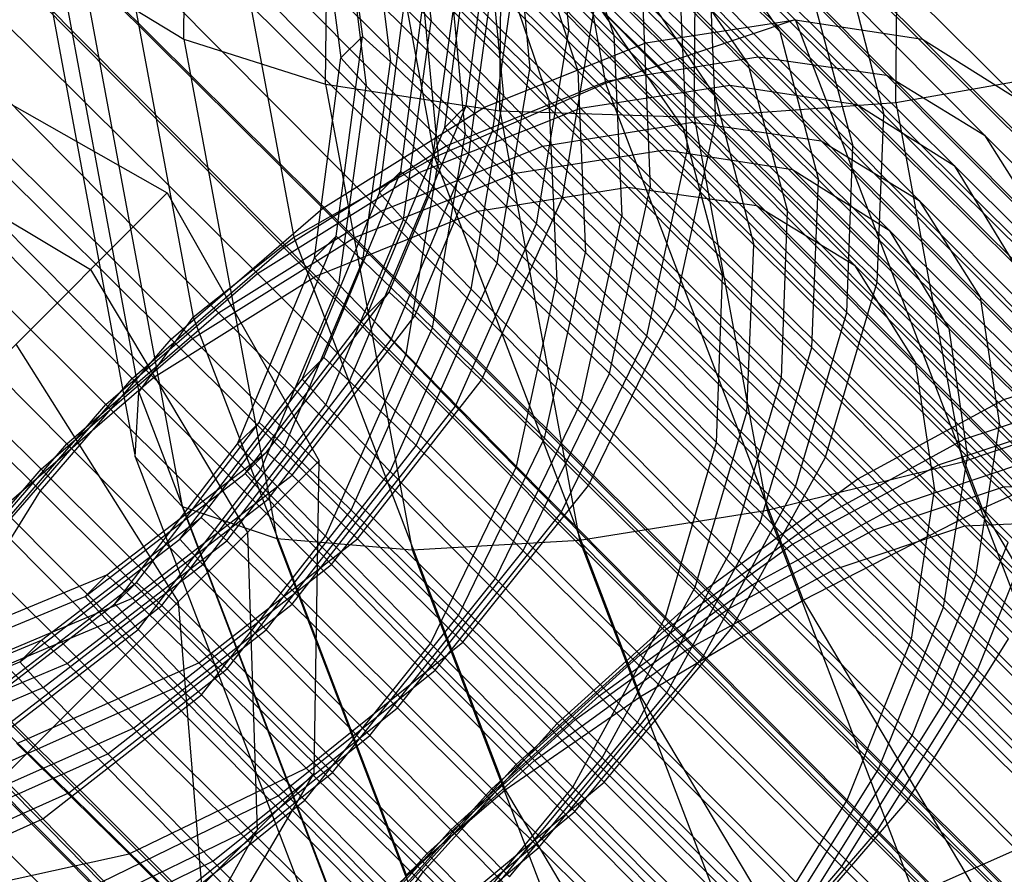
# Model space of a CAD drawing. Extents: x -5782 to 5031, y -5031 to 5031.
# Drawn here: x -3284 to -3276, y -3267 to -3260 of the extents above; entities that cross this region are included whole.
import ezdxf

# ---------------------------------------------------------------- set-up
doc = ezdxf.new("R2010")
doc.units = 0

msp = doc.modelspace()

# ---------------------------------------------------------------- linework, layer by layer
at = {"color": 0}
for p, q in [((-3283.041828, -3259.776103), (-3283.003396, -3255.645797)), ((-3280.317176, -3255.698743), (-3279.489303, -3260.146724)), ((-3281.792281, -3256.135879), (-3280.929503, -3260.771397)), ((-3281.847552, -3260.157089), (-3281.811723, -3256.306436)), ((-3282.999417, -3256.69052), (-3282.114696, -3261.443928)), ((-3280.381541, -3260.381541), (-3280.348504, -3256.830992)), ((-3280.396099, -3257.130373), (-3277.893476, -3259.613713)), ((-3281.799678, -3257.181245), (-3279.151549, -3259.80897)), ((-3278.743701, -3260.434165), (-3278.713456, -3257.183719)), ((-3283.856319, -3257.324868), (-3282.964114, -3262.118487)), ((-3277.045647, -3260.311372), (-3277.018004, -3257.340579)), ((-3280.689004, -3257.423278), (-3278.205664, -3259.925901)), ((-3279.153023, -3257.462559), (-3276.819846, -3259.777758)), ((-3282.098957, -3257.480524), (-3279.471232, -3260.128653)), ((-3283.268109, -3257.611707), (-3280.508329, -3260.350223)), ((-3280.946389, -3257.680664), (-3278.443767, -3260.164004)), ((-3282.349968, -3257.731535), (-3279.701839, -3260.359261)), ((-3279.438505, -3257.748041), (-3277.123305, -3260.081217)), ((-3283.57228, -3257.915878), (-3280.833764, -3260.675658)), ((-3281.239294, -3257.973569), (-3278.755954, -3260.476191)), ((-3281.168044, -3257.956939), (-3280.959448, -3259.624602)), ((-3284.304591, -3257.995694), (-3283.419871, -3262.749103)), ((-3282.649248, -3258.030815), (-3280.021522, -3260.678944)), ((-3279.703313, -3258.012849), (-3277.370137, -3260.328049)), ((-3281.758969, -3258.070892), (-3281.537699, -3259.753428)), ((-3279.954853, -3258.09047), (-3279.799842, -3259.702856)), ((-3279.640161, -3258.110424), (-3278.020815, -3259.711279)), ((-3283.8184, -3258.161997), (-3281.05862, -3260.900514)), ((-3278.155164, -3258.155164), (-3276.003826, -3260.289927)), ((-3282.896022, -3258.277589), (-3280.247893, -3260.905314)), ((-3281.941173, -3258.253096), (-3281.719462, -3259.935191)), ((-3281.509072, -3258.297967), (-3281.302235, -3259.967389)), ((-3281.492442, -3258.226717), (-3278.98982, -3260.710057)), ((-3279.988795, -3258.298331), (-3277.673596, -3260.631507)), ((-3279.89122, -3258.361483), (-3278.290365, -3259.980829)), ((-3279.89122, -3258.361483), (-3279.421305, -3259.74388)), ((-3284.701321, -3258.392424), (-3281.871354, -3261.200587)), ((-3284.12257, -3258.466168), (-3281.384054, -3261.225948)), ((-3280.279198, -3258.414814), (-3280.127636, -3260.030651)), ((-3278.43268, -3258.43268), (-3276.297917, -3260.584018)), ((-3281.785347, -3258.519622), (-3279.302007, -3261.022244)), ((-3281.714098, -3258.502992), (-3281.505501, -3260.170655)), ((-3283.195301, -3258.576868), (-3280.567576, -3261.224997)), ((-3280.249367, -3258.558903), (-3277.91619, -3260.874102)), ((-3285.008567, -3258.69967), (-3282.200405, -3261.529637)), ((-3284.364453, -3258.708051), (-3281.604673, -3261.446567)), ((-3284.313685, -3258.657282), (-3283.450906, -3263.2928)), ((-3280.662996, -3260.339566), (-3280.441355, -3258.657084)), ((-3280.505143, -3258.64076), (-3279.421305, -3259.74388)), ((-3280.505143, -3258.64076), (-3280.350132, -3260.253147)), ((-3280.186214, -3258.656478), (-3278.566869, -3260.257333)), ((-3280.186214, -3258.656478), (-3279.722131, -3260.044706)), ((-3278.705455, -3258.705455), (-3276.554116, -3260.840217)), ((-3278.705455, -3258.705455), (-3278.020815, -3259.711279)), ((-3280.844421, -3260.520991), (-3280.623118, -3258.838847)), ((-3280.534848, -3258.844385), (-3278.219649, -3261.177561)), ((-3280.438606, -3260.543464), (-3280.205891, -3258.871045)), ((-3285.251612, -3258.942715), (-3282.421645, -3261.750877)), ((-3280.825251, -3258.960868), (-3279.722131, -3260.044706)), ((-3280.825251, -3258.960868), (-3280.67369, -3260.576704)), ((-3280.437274, -3258.907537), (-3278.836418, -3260.526882)), ((-3280.437274, -3258.907537), (-3279.967358, -3260.289933)), ((-3278.625788, -3258.948362), (-3277.145763, -3260.411488)), ((-3278.625788, -3258.948362), (-3278.563397, -3260.476587)), ((-3284.668624, -3259.012222), (-3281.930108, -3261.772002)), ((-3278.98297, -3258.98297), (-3278.290365, -3259.980829)), ((-3278.98297, -3258.98297), (-3276.848208, -3261.134309)), ((-3280.640523, -3260.745381), (-3280.409157, -3259.074311)), ((-3280.409157, -3259.074311), (-3279.799842, -3259.702856)), ((-3281.213286, -3260.889856), (-3280.991645, -3259.207374)), ((-3281.051197, -3259.186813), (-3279.967358, -3260.289933)), ((-3281.051197, -3259.186813), (-3280.896186, -3260.7992)), ((-3278.871014, -3259.193589), (-3277.407889, -3260.673614)), ((-3278.871014, -3259.193589), (-3278.803615, -3260.716806)), ((-3277.470525, -3259.160989), (-3275.501025, -3261.115315)), ((-3277.470525, -3259.160989), (-3277.145763, -3260.411488)), ((-3285.558857, -3259.24996), (-3282.750695, -3262.079927)), ((-3283.88298, -3259.264547), (-3283.055106, -3263.712528)), ((-3283.88298, -3259.264547), (-3283.041828, -3259.776103)), ((-3279.251508, -3259.251508), (-3277.10017, -3261.38627)), ((-3279.251508, -3259.251508), (-3278.566869, -3260.257333)), ((-3281.394711, -3261.071282), (-3281.173409, -3259.389138)), ((-3281.173409, -3259.389138), (-3280.959448, -3259.624602)), ((-3280.988896, -3261.093755), (-3280.756181, -3259.421335)), ((-3280.756181, -3259.421335), (-3280.127636, -3260.030651)), ((-3277.740075, -3259.430539), (-3275.785749, -3261.400039)), ((-3277.740075, -3259.430539), (-3277.407889, -3260.673614)), ((-3286.001643, -3259.470193), (-3283.147737, -3262.30211)), ((-3285.797665, -3259.488768), (-3282.967698, -3262.296931)), ((-3279.852476, -3261.111662), (-3279.577346, -3259.48036)), ((-3279.577346, -3259.48036), (-3278.563397, -3260.476587)), ((-3279.529024, -3259.529024), (-3278.836418, -3260.526882)), ((-3279.529024, -3259.529024), (-3277.394261, -3261.680362)), ((-3279.176078, -3259.498653), (-3277.696053, -3260.961778)), ((-3279.176078, -3259.498653), (-3279.113687, -3261.026878)), ((-3281.190813, -3261.295672), (-3280.959448, -3259.624602)), ((-3280.959448, -3259.624602), (-3280.350132, -3260.253147)), ((-3279.489303, -3260.146724), (-3277.892244, -3259.612481)), ((-3279.151549, -3259.80897), (-3277.893476, -3259.613713)), ((-3277.893476, -3259.613713), (-3276.819846, -3259.777758)), ((-3277.893476, -3259.613713), (-3275.042091, -3262.450771)), ((-3277.892244, -3259.612481), (-3276.319111, -3263.727791)), ((-3280.072325, -3261.331511), (-3279.799842, -3259.702856)), ((-3279.799842, -3259.702856), (-3278.803615, -3260.716806)), ((-3278.020815, -3259.711279), (-3276.051315, -3261.665605)), ((-3278.020815, -3259.711279), (-3277.696053, -3260.961778)), ((-3286.309938, -3259.778487), (-3283.47802, -3262.632393)), ((-3286.104911, -3259.796014), (-3283.296748, -3262.625981)), ((-3285.437908, -3259.791063), (-3283.181626, -3261.070315)), ((-3283.041828, -3259.776103), (-3282.259444, -3263.979681)), ((-3283.041828, -3259.776103), (-3281.847552, -3260.157089)), ((-3281.759339, -3261.43591), (-3281.537699, -3259.753428)), ((-3281.719462, -3259.935191), (-3281.537699, -3259.753428)), ((-3281.537699, -3259.753428), (-3281.302235, -3259.967389)), ((-3279.421305, -3259.74388), (-3277.958179, -3261.223905)), ((-3279.421305, -3259.74388), (-3279.353905, -3261.267096)), ((-3276.819846, -3259.777758), (-3276.003826, -3260.289927)), ((-3276.819846, -3259.777758), (-3274.161521, -3262.422726)), ((-3280.508329, -3260.350223), (-3279.151549, -3259.80897)), ((-3279.151549, -3259.80897), (-3276.134379, -3262.810979)), ((-3281.940765, -3261.617335), (-3281.719462, -3259.935191)), ((-3281.719462, -3259.935191), (-3281.505501, -3260.170655)), ((-3279.471232, -3260.128653), (-3278.205664, -3259.925901)), ((-3278.205664, -3259.925901), (-3277.123305, -3260.081217)), ((-3278.205664, -3259.925901), (-3275.368606, -3262.777286)), ((-3286.551934, -3260.020483), (-3283.698027, -3262.8524)), ((-3281.53495, -3261.639808), (-3281.302235, -3259.967389)), ((-3281.302235, -3259.967389), (-3280.67369, -3260.576704)), ((-3280.402766, -3261.661953), (-3280.127636, -3260.030651)), ((-3280.127636, -3260.030651), (-3279.113687, -3261.026878)), ((-3279.722131, -3260.044706), (-3278.242106, -3261.507832)), ((-3279.722131, -3260.044706), (-3279.65974, -3261.572931)), ((-3278.290365, -3259.980829), (-3276.336039, -3261.950329)), ((-3278.290365, -3259.980829), (-3277.958179, -3261.223905)), ((-3277.045647, -3260.311372), (-3275.403099, -3260.021532)), ((-3280.833764, -3260.675658), (-3279.471232, -3260.128653)), ((-3279.471232, -3260.128653), (-3276.469223, -3263.145823)), ((-3277.123305, -3260.081217), (-3276.297917, -3260.584018)), ((-3277.123305, -3260.081217), (-3274.478337, -3262.739543)), ((-3281.847552, -3260.157089), (-3280.381541, -3260.381541)), ((-3281.847552, -3260.157089), (-3281.118141, -3264.076053)), ((-3281.736867, -3261.841725), (-3281.505501, -3260.170655)), ((-3281.505501, -3260.170655), (-3280.896186, -3260.7992)), ((-3280.929503, -3260.771397), (-3279.489303, -3260.146724)), ((-3279.701839, -3260.359261), (-3278.443767, -3260.164004)), ((-3279.489303, -3260.146724), (-3277.824705, -3264.501305)), ((-3278.443767, -3260.164004), (-3277.370137, -3260.328049)), ((-3278.443767, -3260.164004), (-3275.592381, -3263.001061)), ((-3280.622615, -3261.881802), (-3280.350132, -3260.253147)), ((-3280.350132, -3260.253147), (-3279.353905, -3261.267096)), ((-3279.967358, -3260.289933), (-3278.504233, -3261.769958)), ((-3279.967358, -3260.289933), (-3279.899959, -3261.813149)), ((-3278.566869, -3260.257333), (-3276.597368, -3262.211658)), ((-3278.566869, -3260.257333), (-3278.242106, -3261.507832)), ((-3286.860228, -3260.328777), (-3284.028311, -3263.182684)), ((-3281.871354, -3261.200587), (-3280.508329, -3260.350223)), ((-3281.312442, -3261.907336), (-3280.662996, -3260.339566)), ((-3281.05862, -3260.900514), (-3279.701839, -3260.359261)), ((-3280.844421, -3260.520991), (-3280.662996, -3260.339566)), ((-3280.662996, -3260.339566), (-3280.438606, -3260.543464)), ((-3280.508329, -3260.350223), (-3277.363948, -3263.478804)), ((-3280.381541, -3260.381541), (-3279.708978, -3263.995078)), ((-3280.381541, -3260.381541), (-3278.743701, -3260.434165)), ((-3279.701839, -3260.359261), (-3276.684669, -3263.361269)), ((-3278.743701, -3260.434165), (-3277.045647, -3260.311372)), ((-3277.370137, -3260.328049), (-3276.554116, -3260.840217)), ((-3277.370137, -3260.328049), (-3274.711811, -3262.973017)), ((-3277.045647, -3260.311372), (-3276.482903, -3263.334868)), ((-3286.040636, -3260.393791), (-3283.828433, -3261.717122)), ((-3278.743701, -3260.434165), (-3278.127984, -3263.742274)), ((-3277.203009, -3261.821442), (-3277.145763, -3260.411488)), ((-3277.145763, -3260.411488), (-3275.345708, -3262.197673)), ((-3281.493655, -3262.088549), (-3280.844421, -3260.520991)), ((-3281.095014, -3262.104909), (-3280.438606, -3260.543464)), ((-3280.844421, -3260.520991), (-3280.640523, -3260.745381)), ((-3280.438606, -3260.543464), (-3279.852476, -3261.111662)), ((-3280.021522, -3260.678944), (-3278.755954, -3260.476191)), ((-3278.906949, -3262.040663), (-3278.563397, -3260.476587)), ((-3278.836418, -3260.526882), (-3276.882093, -3262.496383)), ((-3278.836418, -3260.526882), (-3278.504233, -3261.769958)), ((-3278.755954, -3260.476191), (-3277.673596, -3260.631507)), ((-3278.755954, -3260.476191), (-3275.918896, -3263.327577)), ((-3278.563397, -3260.476587), (-3277.203009, -3261.821442)), ((-3287.097987, -3260.566536), (-3284.244081, -3263.398454)), ((-3280.94882, -3262.208006), (-3280.67369, -3260.576704)), ((-3280.67369, -3260.576704), (-3279.65974, -3261.572931)), ((-3276.297917, -3260.584018), (-3275.785749, -3261.400039)), ((-3276.297917, -3260.584018), (-3273.859087, -3263.035165)), ((-3282.200405, -3261.529637), (-3280.833764, -3260.675658)), ((-3281.384054, -3261.225948), (-3280.021522, -3260.678944)), ((-3280.833764, -3260.675658), (-3277.705183, -3263.820039)), ((-3280.247893, -3260.905314), (-3278.98982, -3260.710057)), ((-3280.021522, -3260.678944), (-3277.019514, -3263.696114)), ((-3278.98982, -3260.710057), (-3277.91619, -3260.874102)), ((-3278.98982, -3260.710057), (-3276.138434, -3263.547115)), ((-3277.673596, -3260.631507), (-3276.848208, -3261.134309)), ((-3277.673596, -3260.631507), (-3275.028628, -3263.289833)), ((-3277.458761, -3262.077194), (-3277.407889, -3260.673614)), ((-3277.407889, -3260.673614), (-3275.621704, -3262.473669)), ((-3287.08046, -3260.771563), (-3284.250493, -3263.579726)), ((-3282.114696, -3261.443928), (-3280.929503, -3260.771397)), ((-3281.296083, -3262.305977), (-3280.640523, -3260.745381)), ((-3280.929503, -3260.771397), (-3279.194721, -3265.309577)), ((-3280.640523, -3260.745381), (-3280.072325, -3261.331511)), ((-3279.143324, -3262.277038), (-3278.803615, -3260.716806)), ((-3278.803615, -3260.716806), (-3277.458761, -3262.077194)), ((-3281.168669, -3262.427855), (-3280.896186, -3260.7992)), ((-3280.896186, -3260.7992), (-3279.899959, -3261.813149)), ((-3277.91619, -3260.874102), (-3277.10017, -3261.38627)), ((-3277.91619, -3260.874102), (-3275.257864, -3263.51907)), ((-3276.554116, -3260.840217), (-3274.102969, -3263.279047)), ((-3276.554116, -3260.840217), (-3276.051315, -3261.665605)), ((-3282.421645, -3261.750877), (-3281.05862, -3260.900514)), ((-3281.862733, -3262.457627), (-3281.213286, -3260.889856)), ((-3281.604673, -3261.446567), (-3280.247893, -3260.905314)), ((-3281.394711, -3261.071282), (-3281.213286, -3260.889856)), ((-3281.213286, -3260.889856), (-3280.988896, -3261.093755)), ((-3281.05862, -3260.900514), (-3277.914239, -3264.029094)), ((-3280.247893, -3260.905314), (-3277.230723, -3263.907323)), ((-3277.753299, -3262.371732), (-3277.696053, -3260.961778)), ((-3277.696053, -3260.961778), (-3275.895999, -3262.747963)), ((-3280.567576, -3261.224997), (-3279.302007, -3261.022244)), ((-3279.45724, -3262.590953), (-3279.113687, -3261.026878)), ((-3279.302007, -3261.022244), (-3278.219649, -3261.177561)), ((-3279.302007, -3261.022244), (-3276.46495, -3263.87363)), ((-3279.113687, -3261.026878), (-3277.753299, -3262.371732)), ((-3296.895326, -3274.784014), (-3283.181626, -3261.070315)), ((-3283.181626, -3261.070315), (-3281.902374, -3263.326597)), ((-3282.043945, -3262.638839), (-3281.394711, -3261.071282)), ((-3281.645304, -3262.655199), (-3280.988896, -3261.093755)), ((-3281.394711, -3261.071282), (-3281.190813, -3261.295672)), ((-3280.988896, -3261.093755), (-3280.402766, -3261.661953)), ((-3280.535547, -3262.647259), (-3279.852476, -3261.111662)), ((-3279.852476, -3261.111662), (-3278.906949, -3262.040663)), ((-3283.147737, -3262.30211), (-3281.871354, -3261.200587)), ((-3281.871354, -3261.200587), (-3278.647006, -3264.408733)), ((-3278.219649, -3261.177561), (-3277.394261, -3261.680362)), ((-3278.219649, -3261.177561), (-3275.574681, -3263.835887)), ((-3276.848208, -3261.134309), (-3276.336039, -3261.950329)), ((-3276.848208, -3261.134309), (-3274.409378, -3263.585456)), ((-3282.750695, -3262.079927), (-3281.384054, -3261.225948)), ((-3281.930108, -3261.772002), (-3280.567576, -3261.224997)), ((-3281.384054, -3261.225948), (-3278.255474, -3264.370329)), ((-3280.567576, -3261.224997), (-3277.565567, -3264.242167)), ((-3279.693615, -3262.827328), (-3279.353905, -3261.267096)), ((-3279.353905, -3261.267096), (-3278.009051, -3262.627484)), ((-3278.009051, -3262.627484), (-3277.958179, -3261.223905)), ((-3277.958179, -3261.223905), (-3276.171994, -3263.023959)), ((-3281.846373, -3262.856268), (-3281.190813, -3261.295672)), ((-3281.190813, -3261.295672), (-3280.622615, -3261.881802)), ((-3280.753732, -3262.865444), (-3280.072325, -3261.331511)), ((-3280.072325, -3261.331511), (-3279.143324, -3262.277038)), ((-3282.967698, -3262.296931), (-3281.604673, -3261.446567)), ((-3282.964114, -3262.118487), (-3282.114696, -3261.443928)), ((-3282.408786, -3263.00368), (-3281.759339, -3261.43591)), ((-3282.114696, -3261.443928), (-3280.335796, -3266.097523)), ((-3281.940765, -3261.617335), (-3281.759339, -3261.43591)), ((-3281.759339, -3261.43591), (-3281.53495, -3261.639808)), ((-3281.604673, -3261.446567), (-3278.460292, -3264.575147)), ((-3277.10017, -3261.38627), (-3274.649023, -3263.825101)), ((-3277.10017, -3261.38627), (-3276.597368, -3262.211658)), ((-3283.47802, -3262.632393), (-3282.200405, -3261.529637)), ((-3282.200405, -3261.529637), (-3278.992258, -3264.753986)), ((-3278.299352, -3262.917786), (-3278.242106, -3261.507832)), ((-3278.242106, -3261.507832), (-3276.442052, -3263.294017)), ((-3282.589999, -3263.184893), (-3281.940765, -3261.617335)), ((-3281.940765, -3261.617335), (-3281.736867, -3261.841725)), ((-3280.003293, -3263.137006), (-3279.65974, -3261.572931)), ((-3279.65974, -3261.572931), (-3278.299352, -3262.917786)), ((-3282.191358, -3263.201252), (-3281.53495, -3261.639808)), ((-3281.53495, -3261.639808), (-3280.94882, -3262.208006)), ((-3281.085838, -3263.19755), (-3280.402766, -3261.661953)), ((-3280.402766, -3261.661953), (-3279.45724, -3262.590953)), ((-3277.394261, -3261.680362), (-3276.882093, -3262.496383)), ((-3277.394261, -3261.680362), (-3274.955431, -3264.131509)), ((-3283.828433, -3261.717122), (-3282.505102, -3263.929325)), ((-3283.698027, -3262.8524), (-3282.421645, -3261.750877)), ((-3283.296748, -3262.625981), (-3281.930108, -3261.772002)), ((-3282.421645, -3261.750877), (-3279.197296, -3264.959024)), ((-3281.930108, -3261.772002), (-3278.801527, -3264.916382)), ((-3278.555104, -3263.173537), (-3278.504233, -3261.769958)), ((-3278.504233, -3261.769958), (-3276.718048, -3263.570012)), ((-3282.392427, -3263.402321), (-3281.736867, -3261.841725)), ((-3281.736867, -3261.841725), (-3281.168669, -3262.427855)), ((-3280.239668, -3263.373382), (-3279.899959, -3261.813149)), ((-3279.899959, -3261.813149), (-3278.555104, -3263.173537)), ((-3277.638362, -3263.294764), (-3277.203009, -3261.821442)), ((-3277.203009, -3261.821442), (-3275.548461, -3263.463241)), ((-3282.345436, -3263.253553), (-3281.312442, -3261.907336)), ((-3281.493655, -3262.088549), (-3281.312442, -3261.907336)), ((-3281.312442, -3261.907336), (-3281.095014, -3262.104909)), ((-3281.304023, -3263.415734), (-3280.622615, -3261.881802)), ((-3280.622615, -3261.881802), (-3279.693615, -3262.827328)), ((-3276.336039, -3261.950329), (-3274.103347, -3264.194298)), ((-3276.336039, -3261.950329), (-3276.171994, -3263.023959)), ((-3284.028311, -3263.182684), (-3282.750695, -3262.079927)), ((-3283.419871, -3262.749103), (-3282.964114, -3262.118487)), ((-3282.964114, -3262.118487), (-3281.170166, -3266.811448)), ((-3282.750695, -3262.079927), (-3279.542548, -3265.304276)), ((-3282.526577, -3263.434694), (-3281.493655, -3262.088549)), ((-3282.130383, -3263.448968), (-3281.095014, -3262.104909)), ((-3281.493655, -3262.088549), (-3281.296083, -3262.305977)), ((-3281.095014, -3262.104909), (-3280.535547, -3262.647259)), ((-3279.633033, -3263.533999), (-3278.906949, -3262.040663)), ((-3278.906949, -3262.040663), (-3277.638362, -3263.294764)), ((-3277.889223, -3263.545625), (-3277.458761, -3262.077194)), ((-3277.458761, -3262.077194), (-3275.816961, -3263.731741)), ((-3281.631891, -3263.743603), (-3280.94882, -3262.208006)), ((-3280.94882, -3262.208006), (-3280.003293, -3263.137006)), ((-3279.866992, -3263.767958), (-3279.143324, -3262.277038)), ((-3279.143324, -3262.277038), (-3277.889223, -3263.545625)), ((-3276.597368, -3262.211658), (-3274.3534, -3264.444351)), ((-3276.597368, -3262.211658), (-3276.442052, -3263.294017)), ((-3284.455587, -3262.344276), (-3283.089517, -3264.51374)), ((-3284.250493, -3263.579726), (-3283.147737, -3262.30211)), ((-3284.244081, -3263.398454), (-3282.967698, -3262.296931)), ((-3283.147737, -3262.30211), (-3279.896113, -3265.537395)), ((-3282.967698, -3262.296931), (-3279.743349, -3265.505077)), ((-3282.331162, -3263.649747), (-3281.296083, -3262.305977)), ((-3281.296083, -3262.305977), (-3280.753732, -3262.865444)), ((-3278.188652, -3263.845055), (-3277.753299, -3262.371732)), ((-3277.753299, -3262.371732), (-3276.098751, -3264.013532)), ((-3281.850076, -3263.961788), (-3281.168669, -3262.427855)), ((-3281.168669, -3262.427855), (-3280.239668, -3263.373382)), ((-3276.134379, -3262.810979), (-3275.042091, -3262.450771)), ((-3282.895727, -3263.803844), (-3281.862733, -3262.457627)), ((-3282.043945, -3262.638839), (-3281.862733, -3262.457627)), ((-3281.862733, -3262.457627), (-3281.645304, -3262.655199)), ((-3276.882093, -3262.496383), (-3274.6494, -3264.740351)), ((-3276.882093, -3262.496383), (-3276.718048, -3263.570012)), ((-3280.183323, -3264.084289), (-3279.45724, -3262.590953)), ((-3279.45724, -3262.590953), (-3278.188652, -3263.845055)), ((-3284.579543, -3263.908776), (-3283.47802, -3262.632393)), ((-3284.574364, -3263.728737), (-3283.296748, -3262.625981)), ((-3283.47802, -3262.632393), (-3280.242735, -3265.884018)), ((-3283.296748, -3262.625981), (-3280.088602, -3265.85033)), ((-3283.076867, -3263.984984), (-3282.043945, -3262.638839)), ((-3282.680673, -3263.999259), (-3281.645304, -3262.655199)), ((-3282.043945, -3262.638839), (-3281.846373, -3262.856268)), ((-3281.645304, -3262.655199), (-3281.085838, -3263.19755)), ((-3281.58001, -3263.982503), (-3280.535547, -3262.647259)), ((-3280.535547, -3262.647259), (-3279.633033, -3263.533999)), ((-3278.439513, -3264.095915), (-3278.009051, -3262.627484)), ((-3278.009051, -3262.627484), (-3276.367251, -3264.282032)), ((-3283.450906, -3263.2928), (-3283.419871, -3262.749103)), ((-3283.419871, -3262.749103), (-3281.64097, -3267.402698)), ((-3276.469223, -3263.145823), (-3275.368606, -3262.777286)), ((-3284.800784, -3264.130016), (-3283.698027, -3262.8524)), ((-3283.698027, -3262.8524), (-3280.446403, -3266.087685)), ((-3282.881452, -3264.200038), (-3281.846373, -3262.856268)), ((-3281.846373, -3262.856268), (-3281.304023, -3263.415734)), ((-3281.797628, -3264.20012), (-3280.753732, -3262.865444)), ((-3280.753732, -3262.865444), (-3279.866992, -3263.767958)), ((-3280.417283, -3264.318249), (-3279.693615, -3262.827328)), ((-3279.693615, -3262.827328), (-3278.439513, -3264.095915)), ((-3277.363948, -3263.478804), (-3276.134379, -3262.810979)), ((-3276.482903, -3263.334868), (-3274.885845, -3262.800625)), ((-3276.134379, -3262.810979), (-3272.864116, -3266.071906)), ((-3278.734706, -3264.391108), (-3278.299352, -3262.917786)), ((-3278.299352, -3262.917786), (-3276.644805, -3264.559585)), ((-3283.44178, -3264.349897), (-3282.408786, -3263.00368)), ((-3282.589999, -3263.184893), (-3282.408786, -3263.00368)), ((-3282.408786, -3263.00368), (-3282.191358, -3263.201252)), ((-3276.684669, -3263.361269), (-3275.592381, -3263.001061)), ((-3276.367251, -3264.282032), (-3276.171994, -3263.023959)), ((-3276.171994, -3263.023959), (-3274.131392, -3265.074867)), ((-3276.319111, -3263.727791), (-3274.780543, -3263.041748)), ((-3285.129834, -3264.459066), (-3284.028311, -3263.182684)), ((-3284.028311, -3263.182684), (-3280.793026, -3266.434308)), ((-3283.62292, -3264.531037), (-3282.589999, -3263.184893)), ((-3283.226726, -3264.545312), (-3282.191358, -3263.201252)), ((-3282.589999, -3263.184893), (-3282.392427, -3263.402321)), ((-3282.191358, -3263.201252), (-3281.631891, -3263.743603)), ((-3282.130301, -3264.532793), (-3281.085838, -3263.19755)), ((-3281.085838, -3263.19755), (-3280.183323, -3264.084289)), ((-3280.729377, -3264.630343), (-3280.003293, -3263.137006)), ((-3280.003293, -3263.137006), (-3278.734706, -3264.391108)), ((-3278.985566, -3264.641969), (-3278.555104, -3263.173537)), ((-3278.555104, -3263.173537), (-3276.913305, -3264.828085)), ((-3277.705183, -3263.820039), (-3276.469223, -3263.145823)), ((-3276.469223, -3263.145823), (-3273.208297, -3266.416086)), ((-3283.691581, -3264.286475), (-3282.345436, -3263.253553)), ((-3282.526577, -3263.434694), (-3282.345436, -3263.253553)), ((-3282.345436, -3263.253553), (-3282.130383, -3263.448968)), ((-3294.74278, -3276.167003), (-3281.902374, -3263.326597)), ((-3283.450906, -3263.2928), (-3281.716125, -3267.83098)), ((-3283.450906, -3263.2928), (-3283.055106, -3263.712528)), ((-3281.942927, -3265.95534), (-3281.902374, -3263.326597)), ((-3278.422154, -3264.731051), (-3277.638362, -3263.294764)), ((-3278.127984, -3263.742274), (-3276.482903, -3263.334868)), ((-3277.914239, -3264.029094), (-3276.684669, -3263.361269)), ((-3277.638362, -3263.294764), (-3276.095465, -3264.825773)), ((-3277.019514, -3263.696114), (-3275.918896, -3263.327577)), ((-3276.684669, -3263.361269), (-3273.414406, -3266.622196)), ((-3276.644805, -3264.559585), (-3276.442052, -3263.294017)), ((-3276.482903, -3263.334868), (-3275.3514, -3266.294876)), ((-3276.442052, -3263.294017), (-3274.391144, -3265.334619)), ((-3285.346837, -3264.676069), (-3284.244081, -3263.398454)), ((-3284.244081, -3263.398454), (-3280.992456, -3266.633739)), ((-3283.872794, -3264.467688), (-3282.526577, -3263.434694)), ((-3283.474153, -3264.484047), (-3282.130383, -3263.448968)), ((-3283.427506, -3264.746091), (-3282.392427, -3263.402321)), ((-3282.526577, -3263.434694), (-3282.331162, -3263.649747)), ((-3282.392427, -3263.402321), (-3281.850076, -3263.961788)), ((-3282.347918, -3264.75041), (-3281.304023, -3263.415734)), ((-3282.130383, -3263.448968), (-3281.58001, -3263.982503)), ((-3281.304023, -3263.415734), (-3280.417283, -3264.318249)), ((-3280.963336, -3264.864302), (-3280.239668, -3263.373382)), ((-3280.239668, -3263.373382), (-3278.985566, -3264.641969)), ((-3278.647006, -3264.408733), (-3277.363948, -3263.478804)), ((-3277.363948, -3263.478804), (-3273.955804, -3266.877218)), ((-3276.138434, -3263.547115), (-3275.257864, -3263.51907)), ((-3285.104472, -3264.946366), (-3284.250493, -3263.579726)), ((-3284.250493, -3263.579726), (-3281.026144, -3266.787872)), ((-3280.692167, -3264.854828), (-3279.633033, -3263.533999)), ((-3279.633033, -3263.533999), (-3278.422154, -3264.731051)), ((-3278.66994, -3264.978837), (-3277.889223, -3263.545625)), ((-3277.889223, -3263.545625), (-3276.358214, -3265.088522)), ((-3277.230723, -3263.907323), (-3276.138434, -3263.547115)), ((-3276.913305, -3264.828085), (-3276.718048, -3263.570012)), ((-3276.718048, -3263.570012), (-3274.677445, -3265.620921)), ((-3276.138434, -3263.547115), (-3273.047862, -3266.628863)), ((-3283.675221, -3264.685116), (-3282.331162, -3263.649747)), ((-3282.331162, -3263.649747), (-3281.797628, -3264.20012)), ((-3278.255474, -3264.370329), (-3277.019514, -3263.696114)), ((-3277.019514, -3263.696114), (-3273.758587, -3266.966377)), ((-3284.574364, -3263.728737), (-3281.339079, -3266.980361)), ((-3283.055106, -3263.712528), (-3281.390508, -3268.067108)), ((-3283.055106, -3263.712528), (-3282.259444, -3263.979681)), ((-3282.676354, -3265.078846), (-3281.631891, -3263.743603)), ((-3281.631891, -3263.743603), (-3280.729377, -3264.630343)), ((-3280.925302, -3265.087964), (-3279.866992, -3263.767958)), ((-3279.866992, -3263.767958), (-3278.66994, -3264.978837)), ((-3279.708978, -3263.995078), (-3278.127984, -3263.742274)), ((-3278.127984, -3263.742274), (-3276.889968, -3266.980918)), ((-3277.824705, -3264.501305), (-3276.319111, -3263.727791)), ((-3276.358214, -3265.088522), (-3275.816961, -3263.731741)), ((-3276.319111, -3263.727791), (-3274.015683, -3267.596684)), ((-3284.241871, -3264.836765), (-3282.895727, -3263.803844)), ((-3283.076867, -3263.984984), (-3282.895727, -3263.803844)), ((-3282.895727, -3263.803844), (-3282.680673, -3263.999259)), ((-3278.992258, -3264.753986), (-3277.705183, -3263.820039)), ((-3278.972445, -3265.281342), (-3278.188652, -3263.845055)), ((-3278.188652, -3263.845055), (-3276.645756, -3265.376063)), ((-3277.705183, -3263.820039), (-3274.306769, -3267.228183)), ((-3276.46495, -3263.87363), (-3275.574681, -3263.835887)), ((-3284.579543, -3263.908776), (-3281.371397, -3267.133124)), ((-3282.505102, -3263.929325), (-3282.425229, -3266.437642)), ((-3278.460292, -3264.575147), (-3277.230723, -3263.907323)), ((-3277.565567, -3264.242167), (-3276.46495, -3263.87363)), ((-3277.230723, -3263.907323), (-3273.96046, -3267.16825)), ((-3276.46495, -3263.87363), (-3273.383201, -3266.964202)), ((-3284.423084, -3265.017978), (-3283.076867, -3263.984984)), ((-3284.024443, -3265.034338), (-3282.680673, -3263.999259)), ((-3283.076867, -3263.984984), (-3282.881452, -3264.200038)), ((-3282.914686, -3265.026398), (-3281.58001, -3263.982503)), ((-3282.893971, -3265.296464), (-3281.850076, -3263.961788)), ((-3282.680673, -3263.999259), (-3282.130301, -3264.532793)), ((-3282.259444, -3263.979681), (-3280.68631, -3268.09499)), ((-3282.259444, -3263.979681), (-3281.118141, -3264.076053)), ((-3281.850076, -3263.961788), (-3280.963336, -3264.864302)), ((-3281.58001, -3263.982503), (-3280.692167, -3264.854828)), ((-3281.118141, -3264.076053), (-3279.708978, -3263.995078)), ((-3279.708978, -3263.995078), (-3278.356659, -3267.532737)), ((-3279.197296, -3264.959024), (-3277.914239, -3264.029094)), ((-3277.914239, -3264.029094), (-3274.506094, -3267.427509)), ((-3276.645756, -3265.376063), (-3276.098751, -3264.013532)), ((-3281.242457, -3265.405119), (-3280.183323, -3264.084289)), ((-3281.118141, -3264.076053), (-3279.651521, -3267.912726)), ((-3280.183323, -3264.084289), (-3278.972445, -3265.281342)), ((-3279.22023, -3265.529127), (-3278.439513, -3264.095915)), ((-3278.439513, -3264.095915), (-3276.908504, -3265.638812)), ((-3284.800784, -3264.130016), (-3281.576435, -3267.338162)), ((-3284.225512, -3265.235406), (-3282.881452, -3264.200038)), ((-3283.132871, -3265.244583), (-3281.797628, -3264.20012)), ((-3282.881452, -3264.200038), (-3282.347918, -3264.75041)), ((-3281.797628, -3264.20012), (-3280.925302, -3265.087964)), ((-3278.801527, -3264.916382), (-3277.565567, -3264.242167)), ((-3277.565567, -3264.242167), (-3274.30464, -3267.51243)), ((-3285.259139, -3264.935709), (-3283.691581, -3264.286475)), ((-3284.787925, -3265.382819), (-3283.44178, -3264.349897)), ((-3283.872794, -3264.467688), (-3283.691581, -3264.286475)), ((-3283.691581, -3264.286475), (-3283.474153, -3264.484047)), ((-3283.62292, -3264.531037), (-3283.44178, -3264.349897)), ((-3283.44178, -3264.349897), (-3283.226726, -3264.545312)), ((-3281.475592, -3265.638254), (-3280.417283, -3264.318249)), ((-3280.417283, -3264.318249), (-3279.22023, -3265.529127)), ((-3276.908504, -3265.638812), (-3276.367251, -3264.282032)), ((-3276.367251, -3264.282032), (-3274.4916, -3266.167156)), ((-3279.896113, -3265.537395), (-3278.647006, -3264.408733)), ((-3279.542548, -3265.304276), (-3278.255474, -3264.370329)), ((-3279.518498, -3265.827395), (-3278.734706, -3264.391108)), ((-3278.734706, -3264.391108), (-3277.191809, -3265.922117)), ((-3278.647006, -3264.408733), (-3275.152185, -3267.893577)), ((-3278.255474, -3264.370329), (-3274.857059, -3267.778474)), ((-3285.440564, -3265.117134), (-3283.872794, -3264.467688)), ((-3285.129834, -3264.459066), (-3281.921687, -3267.683415)), ((-3285.034749, -3265.139607), (-3283.474153, -3264.484047)), ((-3283.872794, -3264.467688), (-3283.675221, -3264.685116)), ((-3283.474153, -3264.484047), (-3282.914686, -3265.026398)), ((-3283.089517, -3264.51374), (-3282.892877, -3266.905291)), ((-3279.194721, -3265.309577), (-3277.824705, -3264.501305)), ((-3277.824705, -3264.501305), (-3275.387352, -3268.595141)), ((-3284.969138, -3265.564032), (-3283.62292, -3264.531037)), ((-3284.570497, -3265.580391), (-3283.226726, -3264.545312)), ((-3283.62292, -3264.531037), (-3283.427506, -3264.746091)), ((-3283.464976, -3265.576688), (-3282.130301, -3264.532793)), ((-3283.226726, -3264.545312), (-3282.676354, -3265.078846)), ((-3282.130301, -3264.532793), (-3281.242457, -3265.405119)), ((-3279.743349, -3265.505077), (-3278.460292, -3264.575147)), ((-3278.460292, -3264.575147), (-3275.052148, -3267.973562)), ((-3277.191809, -3265.922117), (-3276.644805, -3264.559585)), ((-3276.644805, -3264.559585), (-3274.759681, -3266.435237)), ((-3285.346837, -3264.676069), (-3282.122488, -3267.884216)), ((-3285.236666, -3265.341524), (-3283.675221, -3264.685116)), ((-3283.675221, -3264.685116), (-3283.132871, -3265.244583)), ((-3281.78851, -3265.951172), (-3280.729377, -3264.630343)), ((-3280.729377, -3264.630343), (-3279.518498, -3265.827395)), ((-3279.766284, -3266.075181), (-3278.985566, -3264.641969)), ((-3278.985566, -3264.641969), (-3277.454558, -3266.184865)), ((-3284.771565, -3265.78146), (-3283.427506, -3264.746091)), ((-3283.683161, -3265.794873), (-3282.347918, -3264.75041)), ((-3283.427506, -3264.746091), (-3282.893971, -3265.296464)), ((-3282.347918, -3264.75041), (-3281.475592, -3265.638254)), ((-3280.242735, -3265.884018), (-3278.992258, -3264.753986)), ((-3279.500971, -3266.032422), (-3278.422154, -3264.731051)), ((-3278.992258, -3264.753986), (-3275.507415, -3268.248806)), ((-3278.422154, -3264.731051), (-3276.949445, -3266.192414)), ((-3285.809429, -3265.486), (-3284.241871, -3264.836765)), ((-3284.423084, -3265.017978), (-3284.241871, -3264.836765)), ((-3284.241871, -3264.836765), (-3284.024443, -3265.034338)), ((-3282.012172, -3265.913138), (-3280.692167, -3264.854828)), ((-3280.692167, -3264.854828), (-3279.500971, -3266.032422)), ((-3277.454558, -3266.184865), (-3276.913305, -3264.828085)), ((-3276.949445, -3266.192414), (-3276.095465, -3264.825773)), ((-3276.913305, -3264.828085), (-3275.037653, -3266.713209)), ((-3282.021646, -3266.184307), (-3280.963336, -3264.864302)), ((-3280.963336, -3264.864302), (-3279.766284, -3266.075181)), ((-3280.088602, -3265.85033), (-3278.801527, -3264.916382)), ((-3278.801527, -3264.916382), (-3275.403112, -3268.324527)), ((-3285.990854, -3265.667425), (-3284.423084, -3265.017978)), ((-3285.675887, -3265.005119), (-3282.467741, -3268.229468)), ((-3285.104472, -3264.946366), (-3281.960091, -3268.074947)), ((-3284.423084, -3265.017978), (-3284.225512, -3265.235406)), ((-3280.446403, -3266.087685), (-3279.197296, -3264.959024)), ((-3279.747708, -3266.279159), (-3278.66994, -3264.978837)), ((-3279.197296, -3264.959024), (-3275.702475, -3268.443867)), ((-3278.66994, -3264.978837), (-3277.208577, -3266.451547)), ((-3285.585039, -3265.689898), (-3284.024443, -3265.034338)), ((-3284.448619, -3265.707805), (-3282.914686, -3265.026398)), ((-3284.024443, -3265.034338), (-3283.464976, -3265.576688)), ((-3284.01103, -3266.122742), (-3282.676354, -3265.078846)), ((-3282.914686, -3265.026398), (-3282.012172, -3265.913138)), ((-3282.676354, -3265.078846), (-3281.78851, -3265.951172)), ((-3282.246131, -3266.147097), (-3280.925302, -3265.087964)), ((-3280.925302, -3265.087964), (-3279.747708, -3266.279159)), ((-3277.208577, -3266.451547), (-3276.358214, -3265.088522)), ((-3276.358214, -3265.088522), (-3274.609134, -3266.846435)), ((-3285.786956, -3265.891815), (-3284.225512, -3265.235406)), ((-3285.429907, -3265.271801), (-3282.301326, -3268.416182)), ((-3284.668468, -3265.927654), (-3283.132871, -3265.244583)), ((-3284.225512, -3265.235406), (-3283.683161, -3265.794873)), ((-3283.132871, -3265.244583), (-3282.246131, -3266.147097)), ((-3284.229215, -3266.340927), (-3282.893971, -3265.296464)), ((-3282.893971, -3265.296464), (-3282.021646, -3266.184307)), ((-3280.793026, -3266.434308), (-3279.542548, -3265.304276)), ((-3280.335796, -3266.097523), (-3279.194721, -3265.309577)), ((-3280.051262, -3266.582712), (-3278.972445, -3265.281342)), ((-3279.542548, -3265.304276), (-3276.057705, -3268.799097)), ((-3279.194721, -3265.309577), (-3276.654604, -3269.576018)), ((-3278.972445, -3265.281342), (-3277.499735, -3266.742704)), ((-3282.562462, -3266.463428), (-3281.242457, -3265.405119)), ((-3281.242457, -3265.405119), (-3280.051262, -3266.582712)), ((-3277.499735, -3266.742704), (-3276.645756, -3265.376063)), ((-3276.645756, -3265.376063), (-3274.887842, -3267.125143)), ((-3285.654763, -3265.496657), (-3282.510382, -3268.625237)), ((-3280.992456, -3266.633739), (-3279.743349, -3265.505077)), ((-3279.743349, -3265.505077), (-3276.248529, -3268.98992)), ((-3284.998909, -3266.258096), (-3283.464976, -3265.576688)), ((-3284.570497, -3265.580391), (-3284.01103, -3266.122742)), ((-3283.464976, -3265.576688), (-3282.562462, -3266.463428)), ((-3281.026144, -3266.787872), (-3279.896113, -3265.537395)), ((-3280.297999, -3266.829449), (-3279.22023, -3265.529127)), ((-3279.896113, -3265.537395), (-3276.371728, -3269.051718)), ((-3279.22023, -3265.529127), (-3277.758868, -3267.001837)), ((-3282.796421, -3266.697387), (-3281.475592, -3265.638254)), ((-3281.475592, -3265.638254), (-3280.297999, -3266.829449)), ((-3277.758868, -3267.001837), (-3276.908504, -3265.638812)), ((-3276.908504, -3265.638812), (-3275.159424, -3267.396725)), ((-3284.448619, -3265.707805), (-3283.503092, -3266.636806)), ((-3285.218758, -3266.477945), (-3283.683161, -3265.794873)), ((-3284.771565, -3265.78146), (-3284.229215, -3266.340927)), ((-3283.683161, -3265.794873), (-3282.796421, -3266.697387)), ((-3281.339079, -3266.980361), (-3280.088602, -3265.85033)), ((-3280.597315, -3267.128766), (-3279.518498, -3265.827395)), ((-3280.088602, -3265.85033), (-3276.603758, -3269.34515)), ((-3279.518498, -3265.827395), (-3278.045788, -3267.288758)), ((-3284.668468, -3265.927654), (-3283.739468, -3266.873181)), ((-3283.503092, -3266.636806), (-3282.012172, -3265.913138)), ((-3282.012172, -3265.913138), (-3280.801293, -3267.11019)), ((-3281.371397, -3267.133124), (-3280.242735, -3265.884018)), ((-3280.242735, -3265.884018), (-3276.728413, -3269.408402)), ((-3278.045788, -3267.288758), (-3277.191809, -3265.922117)), ((-3277.191809, -3265.922117), (-3275.433896, -3267.671197)), ((-3292.61356, -3276.625974), (-3281.942927, -3265.95534)), ((-3283.292418, -3268.252174), (-3281.942927, -3265.95534)), ((-3283.108516, -3267.009482), (-3281.78851, -3265.951172)), ((-3281.78851, -3265.951172), (-3280.597315, -3267.128766)), ((-3281.576435, -3267.338162), (-3280.446403, -3266.087685)), ((-3281.170166, -3266.811448), (-3280.335796, -3266.097523)), ((-3280.844052, -3267.375503), (-3279.766284, -3266.075181)), ((-3280.801293, -3267.11019), (-3279.500971, -3266.032422)), ((-3280.446403, -3266.087685), (-3276.922019, -3269.602008)), ((-3280.335796, -3266.097523), (-3277.731078, -3270.472469)), ((-3279.766284, -3266.075181), (-3278.304921, -3267.547891)), ((-3279.500971, -3266.032422), (-3278.052201, -3267.47003)), ((-3285.544963, -3266.804149), (-3284.01103, -3266.122742)), ((-3284.01103, -3266.122742), (-3283.108516, -3267.009482)), ((-3283.739468, -3266.873181), (-3282.246131, -3266.147097)), ((-3283.342475, -3267.243441), (-3282.021646, -3266.184307)), ((-3282.246131, -3266.147097), (-3281.049079, -3267.357976)), ((-3282.021646, -3266.184307), (-3280.844052, -3267.375503)), ((-3278.304921, -3267.547891), (-3277.454558, -3266.184865)), ((-3277.454558, -3266.184865), (-3275.705478, -3267.942779)), ((-3278.052201, -3267.47003), (-3276.949445, -3266.192414)), ((-3276.949445, -3266.192414), (-3275.271499, -3267.861928)), ((-3285.764812, -3267.023998), (-3284.229215, -3266.340927)), ((-3284.229215, -3266.340927), (-3283.342475, -3267.243441)), ((-3281.049079, -3267.357976), (-3279.747708, -3266.279159)), ((-3279.747708, -3266.279159), (-3278.310101, -3267.727929)), ((-3276.889968, -3266.980918), (-3275.3514, -3266.294876)), ((-3281.921687, -3267.683415), (-3280.793026, -3266.434308)), ((-3280.793026, -3266.434308), (-3277.278703, -3269.958692)), ((-3284.053383, -3267.187096), (-3282.562462, -3266.463428)), ((-3283.610216, -3268.569973), (-3282.425229, -3266.437642)), ((-3282.562462, -3266.463428), (-3281.351583, -3267.66048)), ((-3278.310101, -3267.727929), (-3277.208577, -3266.451547)), ((-3277.208577, -3266.451547), (-3275.539064, -3268.129492)), ((-3281.351583, -3267.66048), (-3280.051262, -3266.582712)), ((-3280.051262, -3266.582712), (-3278.602491, -3268.02032)), ((-3285.063324, -3266.976515), (-3283.503092, -3266.636806)), ((-3283.503092, -3266.636806), (-3282.234505, -3267.890907)), ((-3282.122488, -3267.884216), (-3280.992456, -3266.633739)), ((-3280.992456, -3266.633739), (-3277.468072, -3270.148061)), ((-3284.289758, -3267.423471), (-3282.796421, -3266.697387)), ((-3282.796421, -3266.697387), (-3281.599369, -3267.908266)), ((-3278.602491, -3268.02032), (-3277.499735, -3266.742704)), ((-3277.499735, -3266.742704), (-3275.82179, -3268.412218)), ((-3281.960091, -3268.074947), (-3281.026144, -3266.787872)), ((-3281.026144, -3266.787872), (-3277.531324, -3270.272715))]:
    msp.add_line(p, q, dxfattribs=at)

doc.saveas('drawing.dxf')
